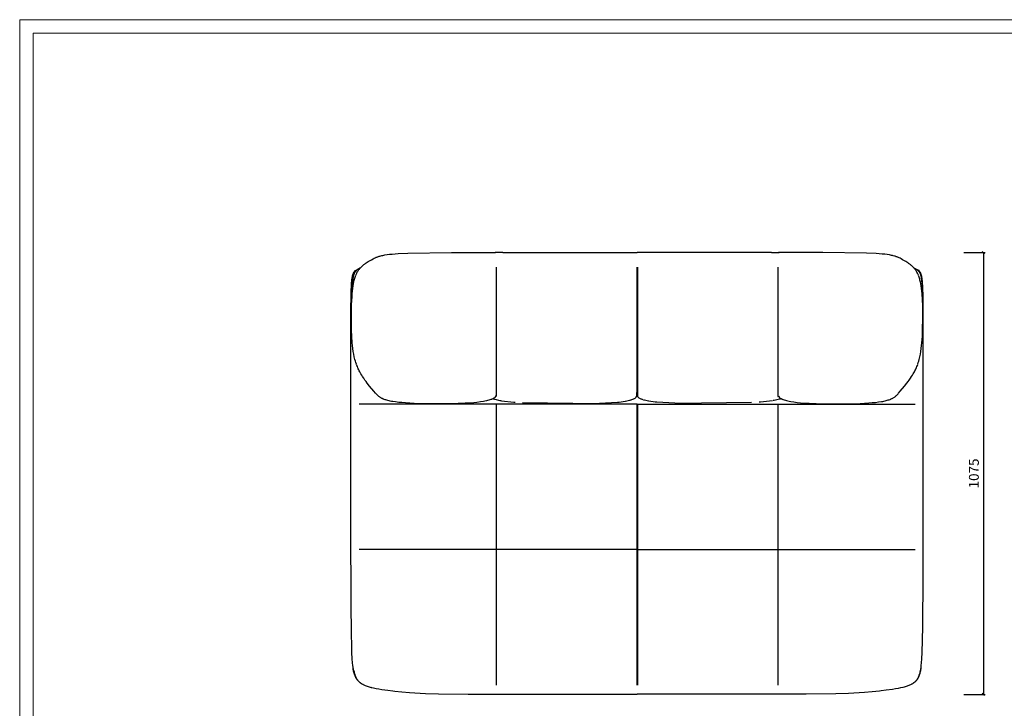
# Model space of a CAD drawing. Units: millimetres. Extents: x 44376 to 78729, y -146667 to -45441.
# Drawn here: x 45610 to 48004, y -61844 to -60169 of the extents above; entities that cross this region are included whole.
import ezdxf

# ---------------------------------------------------------------- set-up
doc = ezdxf.new("R2010")
doc.units = ezdxf.units.MM
doc.layers.add('图层 01', color=7, linetype='Continuous')
doc.layers.add('打印框', color=1, linetype='Continuous', lineweight=13)
doc.layers.add('轮廓线', color=7, linetype='Continuous', lineweight=25)
doc.styles.add('Arial', font='arial.ttf')
doc.dimstyles.new('1比1', dxfattribs={"dimscale": 0.8, "dimtxt": 30, "dimasz": 7, "dimexe": 5, "dimexo": 5, "dimgap": 10, "dimtad": 1, "dimdec": 0, "dimdsep": 46, "dimtxsty": 'Arial', "dimblk": 'OBLIQUE', "dimcen": 0, "dimclrd": 251, "dimclre": 251, "dimadec": 0, "dimazin": 0, "dimtfac": 1, "dimtdec": 0, "dimtofl": 0, "dimtmove": 0, "dimatfit": 3, "dimldrblk": 'CLOSEDBLANK', "dimfxl": 60, "dimfxlon": 1, "dimarcsym": 2})

# ---------------------------------------------------------------- blocks, each defined once
blk = doc.blocks.new('_Oblique')
at = {"color": 0, "linetype": 'ByBlock', "lineweight": -2}
blk.add_line((-0.5, -0.5), (0.5, 0.5), dxfattribs=at)
blk = doc.blocks.new('*D565')
at = {"color": 251, "lineweight": -2, "transparency": 16777216}
for p, q in [((47905.8, -60735.2), (47957.8, -60735.2)), ((47953.8, -60735.2), (47953.8, -61809.9)), ((47905.8, -61809.9), (47957.8, -61809.9))]:
    blk.add_line(p, q, dxfattribs=at)
at = {"layer": 'Defpoints', "color": 0, "lineweight": 13, "transparency": 16777216}
for p in [(46799.5, -60735.2), (46801.1, -61809.9), (47953.8, -61809.9)]:
    blk.add_point(p, dxfattribs=at)
at = {"color": 251, "lineweight": -2, "transparency": 16777216, "xscale": 5.600000000000001, "yscale": 5.600000000000001, "zscale": 5.600000000000001}
for p, rotation in [((47953.8, -60735.2), 90), ((47953.8, -61809.9), 270)]:
    blk.add_blockref('_Oblique', p, dxfattribs=dict(at, rotation=rotation))
at = {"color": 0, "transparency": 16777216, "insert": (47933.6, -61272.5), "char_height": 24, "attachment_point": 5, "rotation": 90, "style": 'Arial'}
blk.add_mtext('1075', dxfattribs=at)
blk = doc.blocks.new('_ClosedBlank')
at = {"color": 0, "linetype": 'ByBlock', "lineweight": -2}
for p, q in [((-1, 0.17), (0, 0)), ((-1, 0.17), (-1, -0.17)), ((0, 0), (-1, -0.17))]:
    blk.add_line(p, q, dxfattribs=at)

msp = doc.modelspace()

# ---------------------------------------------------------------- linework, layer by layer
for p, q in [((46784.7, -60735.2), (46766.4, -60735.2)), ((47438.4, -60735.2), (47456.6, -60735.2))]:
    msp.add_line(p, q)
at = {"layer": '图层 01', "lineweight": -3}
for p, q in [((46769, -60771), (46769, -61085)), ((47111, -60770.8), (47111, -61084.1)), ((47112.1, -60770.8), (47112.1, -61084.1)), ((47454, -60771), (47454, -61085)), ((46416.7, -60878.7), (46415.7, -60878.7)), ((47806.3, -60878.7), (47807.3, -60878.7)), ((47110.8, -61081.1), (47111, -61077.3)), ((47111.1, -61076.8), (47111.2, -61075.6)), ((47111.9, -61076.8), (47111.9, -61075.6)), ((47112.2, -61081.1), (47112, -61077.3)), ((47111.5, -61103.6), (46435.3, -61103.6)), ((46761.1, -61090.7), (46761.6, -61090.9)), ((46765.6, -61092), (46778, -61094.8)), ((46769, -61104.2), (46769, -61787.1)), ((46782.1, -61095.5), (46811.8, -61099.2)), ((46832.9, -61099.5), (47016, -61102)), ((47016.6, -61102), (47019, -61102)), ((47020.1, -61101.9), (47063.8, -61099.1)), ((47064.4, -61099.1), (47066.8, -61098.8)), ((47067.9, -61098.7), (47082.7, -61096.6)), ((47083.3, -61096.6), (47085.6, -61096.1)), ((47086.8, -61095.9), (47093.2, -61094.4)), ((47097, -61093.4), (47098.4, -61092.9)), ((47098.9, -61092.8), (47101.1, -61092)), ((47101.4, -61091.8), (47101.8, -61091.7)), ((47111, -61104.2), (47111, -61787.1)), ((47111.5, -61103.6), (47787.7, -61103.6)), ((47112.1, -61104.2), (47112.1, -61787.1)), ((47121.6, -61091.8), (47121.2, -61091.7)), ((47124.2, -61092.8), (47121.9, -61092)), ((47126, -61093.4), (47124.6, -61092.9)), ((47136.2, -61095.9), (47129.8, -61094.4)), ((47139.8, -61096.6), (47137.4, -61096.1)), ((47155.1, -61098.7), (47140.3, -61096.6)), ((47158.6, -61099.1), (47156.2, -61098.8)), ((47202.9, -61101.9), (47159.2, -61099.1)), ((47206.4, -61102), (47204, -61102)), ((47390.1, -61099.5), (47207, -61102)), ((47441, -61095.5), (47411.2, -61099.2)), ((47457.4, -61092), (47445, -61094.8)), ((47454, -61104.2), (47454, -61787.1)), ((47461.9, -61090.7), (47461.4, -61090.9)), ((47111.5, -61457.7), (46435.3, -61457.7)), ((47111.5, -61457.7), (47787.7, -61457.7)), ((46465.3, -61792.7), (46464.9, -61792.6)), ((47757.7, -61792.7), (47758.2, -61792.6))]:
    msp.add_line(p, q, dxfattribs=at)
for points in [[(46465.7, -60752.7), (46469.3, -60750.7), (46472.1, -60749.2), (46474.6, -60748), (46475.9, -60747.4), (46477.2, -60746.8), (46478.6, -60746.3), (46479.9, -60745.8), (46481.3, -60745.3), (46482.7, -60744.8), (46484.1, -60744.4), (46485.6, -60743.9), (46488.5, -60743.2), (46490.8, -60742.6), (46493.2, -60742.1), (46498.1, -60741.1), (46503.4, -60740.3), (46509.3, -60739.5), (46515.8, -60738.8), (46530.3, -60737.7), (46553.6, -60736.5), (46660.3, -60735), (46722.1, -60735), (46766.4, -60735.2), (46767.5, -60735.2)], [(46784.7, -60735.2), (47111.5, -60735.2)], [(47438.4, -60735.2), (47111.5, -60735.2)], [(47757.3, -60752.7), (47753.7, -60750.7), (47750.9, -60749.2), (47748.4, -60748), (47747.1, -60747.4), (47745.8, -60746.8), (47744.4, -60746.3), (47743.1, -60745.8), (47741.7, -60745.3), (47740.3, -60744.8), (47738.9, -60744.4), (47737.5, -60743.9), (47734.6, -60743.2), (47732.2, -60742.6), (47729.8, -60742.1), (47724.9, -60741.1), (47719.6, -60740.3), (47713.7, -60739.5), (47707.2, -60738.8), (47692.7, -60737.7), (47669.4, -60736.5), (47562.8, -60735), (47500.9, -60735), (47456.6, -60735.2), (47455.5, -60735.2)], [(46427.3, -60790.6), (46428.2, -60788.7), (46429, -60786.9), (46429.9, -60785), (46430.9, -60783.3), (46431.9, -60781.6), (46432.9, -60780), (46433.9, -60778.4), (46435.1, -60776.8), (46436.2, -60775.4), (46437.3, -60774), (46438.5, -60772.6), (46439.7, -60771.3), (46440.9, -60770), (46442.1, -60768.8), (46443.4, -60767.6), (46444.7, -60766.4), (46446, -60765.4), (46447.2, -60764.4), (46448.5, -60763.4), (46449.8, -60762.4), (46451.1, -60761.5), (46452.5, -60760.5), (46455.3, -60758.7), (46457.9, -60757.1), (46465.7, -60752.7)], [(47795.7, -60790.6), (47794.8, -60788.7), (47794, -60786.9), (47793.1, -60785), (47792.1, -60783.3), (47791.2, -60781.6), (47790.1, -60780), (47789.1, -60778.4), (47788, -60776.8), (47786.9, -60775.4), (47785.7, -60774), (47784.5, -60772.6), (47783.3, -60771.3), (47782.1, -60770), (47780.9, -60768.8), (47779.6, -60767.6), (47778.3, -60766.4), (47777.1, -60765.4), (47775.8, -60764.4), (47774.6, -60763.4), (47773.3, -60762.4), (47771.9, -60761.5), (47770.6, -60760.5), (47767.7, -60758.7), (47765.1, -60757.1), (47757.3, -60752.7)], [(46416.8, -61645.2), (46416.5, -61605.6), (46416.2, -61564.5), (46416, -61526.4), (46415.7, -61463.5), (46415.7, -61457.2), (46415.7, -60878.6), (46416, -60835.7), (46416.3, -60826.3), (46416.7, -60816.9), (46417.3, -60808.9), (46417.7, -60804.9), (46418.1, -60800.9), (46418.6, -60797.5), (46418.9, -60795.9), (46419.2, -60794.2), (46419.5, -60792.8), (46419.8, -60791.4), (46420.2, -60790), (46420.4, -60789.4), (46420.6, -60788.7), (46420.8, -60788), (46421.1, -60787.3), (46421.3, -60786.6), (46421.6, -60785.9), (46421.9, -60785.2), (46422.2, -60784.6), (46422.5, -60784), (46422.9, -60783.3), (46423.2, -60782.7), (46423.6, -60782.1), (46424, -60781.5), (46424.4, -60780.9), (46424.9, -60780.3), (46425.3, -60779.8), (46425.8, -60779.2), (46426.3, -60778.7), (46437, -60774.4)], [(46429, -61006.9), (46427.6, -61003), (46426.4, -60999), (46425.4, -60995.2), (46424.6, -60992.1), (46423.8, -60988.9), (46422.5, -60982.5), (46421.3, -60975.7), (46420.3, -60968.8), (46419.5, -60961.6), (46418.8, -60954.4), (46417.7, -60939.3), (46417.1, -60924), (46416.7, -60894), (46417, -60864.5), (46417.5, -60850), (46418.5, -60835.7), (46419.1, -60828.9), (46419.9, -60822.3), (46420.8, -60816.1), (46421.8, -60810.2), (46422.4, -60807.4), (46423, -60804.6), (46423.6, -60802.1), (46424.3, -60799.6), (46425, -60797.3), (46425.7, -60795), (46426.5, -60792.8), (46427.3, -60790.7)], [(46438.3, -60772.8), (46437.5, -60773.1), (46436.8, -60773.5), (46436, -60773.8), (46435.3, -60774.2), (46434.6, -60774.5), (46433.9, -60774.9), (46433.3, -60775.3), (46432.6, -60775.7), (46432, -60776.1), (46431.4, -60776.5), (46430.8, -60777), (46430.2, -60777.4), (46429.6, -60777.9), (46429.1, -60778.3), (46428.6, -60778.8), (46428.1, -60779.3), (46427.6, -60779.8), (46427.2, -60780.3), (46426.7, -60780.8), (46426.3, -60781.4), (46425.9, -60781.9), (46425.5, -60782.5), (46425.2, -60783), (46424.8, -60783.6), (46424.5, -60784.2), (46424.2, -60784.8), (46423.8, -60785.4), (46423.6, -60786.1), (46423.3, -60786.7), (46423, -60787.3), (46422.8, -60788), (46422.5, -60788.7), (46422.3, -60789.4), (46422.1, -60790), (46421.9, -60790.8), (46421.7, -60791.5), (46421.3, -60793), (46421, -60794.5), (46420.7, -60796.1), (46420.4, -60797.7), (46419.9, -60801.2), (46419.5, -60804.8), (46419.2, -60808.7), (46418.6, -60817.1), (46418.1, -60826.1), (46417.7, -60846.9)], [(47784.7, -60772.8), (47785.5, -60773.1), (47786.3, -60773.5), (47787, -60773.8), (47787.7, -60774.2), (47788.4, -60774.5), (47789.1, -60774.9), (47789.8, -60775.3), (47790.4, -60775.7), (47791, -60776.1), (47791.7, -60776.5), (47792.3, -60777), (47792.8, -60777.4), (47793.4, -60777.9), (47793.9, -60778.3), (47794.4, -60778.8), (47794.9, -60779.3), (47795.4, -60779.8), (47795.9, -60780.3), (47796.3, -60780.8), (47796.7, -60781.4), (47797.1, -60781.9), (47797.5, -60782.5), (47797.9, -60783), (47798.2, -60783.6), (47798.5, -60784.2), (47798.9, -60784.8), (47799.2, -60785.4), (47799.5, -60786.1), (47799.7, -60786.7), (47800, -60787.3), (47800.3, -60788), (47800.5, -60788.7), (47800.7, -60789.4), (47800.9, -60790), (47801.1, -60790.8), (47801.3, -60791.5), (47801.7, -60793), (47802, -60794.5), (47802.3, -60796.1), (47802.6, -60797.7), (47803.1, -60801.2), (47803.5, -60804.8), (47803.9, -60808.7), (47804.5, -60817.1), (47804.9, -60826.1), (47805.3, -60846.9)], [(47806.2, -61645.2), (47806.6, -61605.6), (47806.8, -61564.5), (47807, -61526.4), (47807.3, -61463.5), (47807.3, -61457.2), (47807.3, -60878.6), (47807, -60835.7), (47806.7, -60826.3), (47806.3, -60816.9), (47805.7, -60808.9), (47805.4, -60804.9), (47804.9, -60800.9), (47804.4, -60797.5), (47804.2, -60795.9), (47803.9, -60794.2), (47803.6, -60792.8), (47803.2, -60791.4), (47802.9, -60790), (47802.7, -60789.4), (47802.5, -60788.7), (47802.2, -60788), (47802, -60787.3), (47801.7, -60786.6), (47801.4, -60785.9), (47801.1, -60785.2), (47800.8, -60784.6), (47800.5, -60784), (47800.1, -60783.3), (47799.8, -60782.7), (47799.4, -60782.1), (47799, -60781.5), (47798.6, -60780.9), (47798.1, -60780.3), (47797.7, -60779.8), (47797.2, -60779.2), (47796.7, -60778.7), (47786.1, -60774.4)], [(47794, -61006.9), (47795.4, -61003), (47796.6, -60999), (47797.6, -60995.2), (47798.4, -60992.1), (47799.2, -60988.9), (47800.5, -60982.5), (47801.7, -60975.7), (47802.7, -60968.8), (47803.5, -60961.6), (47804.3, -60954.4), (47805.3, -60939.3), (47805.9, -60924), (47806.4, -60894), (47806.1, -60864.5), (47805.5, -60850), (47804.6, -60835.7), (47803.9, -60828.9), (47803.2, -60822.3), (47802.2, -60816.1), (47801.2, -60810.2), (47800.6, -60807.4), (47800, -60804.6), (47799.4, -60802.1), (47798.7, -60799.6), (47798, -60797.3), (47797.3, -60795), (47796.5, -60792.8), (47795.7, -60790.7)], [(46471.4, -61072.6), (46461, -61060.1), (46455.3, -61053), (46452.4, -61049.2), (46449.6, -61045.3), (46446.7, -61041.1), (46444, -61037), (46441.8, -61033.5), (46439.8, -61030.1), (46437.2, -61025.4), (46435.9, -61022.9), (46434.7, -61020.4), (46433.5, -61017.9), (46432.3, -61015.3), (46431.2, -61012.6), (46430.1, -61009.8), (46429, -61007.1)], [(47751.6, -61072.6), (47762, -61060.1), (47767.7, -61053), (47770.6, -61049.2), (47773.4, -61045.3), (47776.3, -61041.1), (47779, -61037), (47781.2, -61033.5), (47783.2, -61030.1), (47785.8, -61025.4), (47787.1, -61022.9), (47788.4, -61020.4), (47789.5, -61017.9), (47790.7, -61015.3), (47791.9, -61012.6), (47793, -61009.8), (47794, -61007.1)], [(46769, -61085), (46767.5, -61084.5), (46766.4, -61087.2), (46766.3, -61087.3), (46766.2, -61087.4), (46765.9, -61087.7), (46765.6, -61087.9), (46765.4, -61088.1), (46765.1, -61088.4), (46764.7, -61088.6), (46764.4, -61088.8), (46764.1, -61089), (46763.7, -61089.3), (46763.3, -61089.6), (46762.8, -61089.8), (46762.4, -61090.1), (46761.5, -61090.5), (46760.5, -61091), (46759.4, -61091.5), (46758.3, -61091.9), (46757.1, -61092.4), (46755.9, -61092.8), (46753.7, -61093.6), (46750.9, -61094.4), (46748, -61095.2), (46745.1, -61095.9), (46741.5, -61096.6), (46737.9, -61097.3), (46730.6, -61098.5), (46722.1, -61099.6), (46714.1, -61100.4), (46693.3, -61101.9), (46659.1, -61103.1), (46634.4, -61103.5), (46607, -61103.3), (46569.4, -61102.2), (46547.9, -61101), (46539.7, -61100.3), (46531.8, -61099.6), (46524.3, -61098.6), (46517.2, -61097.6), (46514.2, -61097.1), (46511.1, -61096.5), (46508.4, -61095.9), (46505.6, -61095.2), (46503.1, -61094.5), (46500.7, -61093.8), (46498.5, -61093.1), (46496.4, -61092.3), (46495.3, -61091.9), (46494.3, -61091.5), (46493.3, -61091), (46492.3, -61090.5), (46491, -61089.9), (46489.7, -61089.2), (46488.4, -61088.5), (46487.2, -61087.7), (46485.9, -61086.9), (46484.7, -61086), (46483.5, -61085.1), (46482.4, -61084.2), (46481.3, -61083.2), (46480.2, -61082.3), (46479, -61081.1), (46477.8, -61079.9), (46476.7, -61078.6), (46475.5, -61077.3), (46471.4, -61072.6)], [(47454, -61085), (47455.5, -61084.5), (47456.6, -61087.2), (47456.7, -61087.3), (47456.8, -61087.4), (47457.1, -61087.7), (47457.4, -61087.9), (47457.7, -61088.1), (47458, -61088.4), (47458.3, -61088.6), (47458.6, -61088.8), (47458.9, -61089), (47459.3, -61089.3), (47459.8, -61089.6), (47460.2, -61089.8), (47460.6, -61090.1), (47461.6, -61090.5), (47462.5, -61091), (47463.6, -61091.5), (47464.7, -61091.9), (47465.9, -61092.4), (47467.1, -61092.8), (47469.3, -61093.6), (47472.2, -61094.4), (47475, -61095.2), (47477.9, -61095.9), (47481.5, -61096.6), (47485.1, -61097.3), (47492.5, -61098.5), (47500.9, -61099.6), (47508.9, -61100.4), (47529.7, -61101.9), (47563.9, -61103.1), (47588.6, -61103.5), (47616.1, -61103.3), (47653.6, -61102.2), (47675.1, -61101), (47683.4, -61100.3), (47691.2, -61099.6), (47698.8, -61098.6), (47705.8, -61097.6), (47708.8, -61097.1), (47711.9, -61096.5), (47714.7, -61095.9), (47717.4, -61095.2), (47719.9, -61094.5), (47722.3, -61093.8), (47724.5, -61093.1), (47726.7, -61092.3), (47727.7, -61091.9), (47728.7, -61091.5), (47729.7, -61091), (47730.7, -61090.5), (47732, -61089.9), (47733.3, -61089.2), (47734.6, -61088.5), (47735.9, -61087.7), (47737.1, -61086.9), (47738.3, -61086), (47739.5, -61085.1), (47740.6, -61084.2), (47741.7, -61083.2), (47742.8, -61082.3), (47744, -61081.1), (47745.2, -61079.9), (47746.3, -61078.6), (47747.5, -61077.3), (47751.6, -61072.6)], [(46762.2, -61091.1), (46763.3, -61091.5), (46764.5, -61091.8)], [(46778.5, -61094.9), (46779.7, -61095.2), (46780.9, -61095.3)], [(46812.4, -61099.3), (46813.6, -61099.4), (46814.8, -61099.4)], [(47093.8, -61094.3), (47095, -61094), (47096.1, -61093.7)], [(47101.9, -61091.6), (47103, -61091.2), (47105.1, -61090.1), (47106.6, -61089.2), (47107.6, -61088.4), (47108.4, -61087.7), (47109, -61087), (47109.5, -61086.4), (47109.9, -61085.7), (47110.1, -61085.2), (47110.4, -61084.6), (47110.5, -61084), (47110.6, -61083.4), (47110.7, -61082.2)], [(47121.1, -61091.6), (47120, -61091.2), (47117.9, -61090.1), (47116.4, -61089.2), (47115.5, -61088.4), (47114.6, -61087.7), (47114, -61087), (47113.5, -61086.4), (47113.1, -61085.7), (47112.9, -61085.2), (47112.7, -61084.6), (47112.5, -61084), (47112.4, -61083.4), (47112.3, -61082.2)], [(47129.2, -61094.3), (47128, -61094), (47126.9, -61093.7)], [(47410.6, -61099.3), (47409.5, -61099.4), (47408.2, -61099.4)], [(47444.5, -61094.9), (47443.3, -61095.2), (47442.1, -61095.3)], [(47460.8, -61091.1), (47459.7, -61091.5), (47458.5, -61091.8)], [(46434.5, -61778.2), (46433.9, -61777.7), (46433.4, -61777.1), (46432.9, -61776.5), (46432.4, -61775.9), (46431.9, -61775.3), (46431.4, -61774.7), (46430.9, -61774), (46430.4, -61773.4), (46430, -61772.7), (46429.5, -61772), (46429.1, -61771.3), (46428.7, -61770.6), (46428.3, -61769.9), (46427.9, -61769.2), (46427.5, -61768.5), (46427.2, -61767.7), (46426.8, -61766.9), (46426.5, -61766.1), (46426.2, -61765.3), (46425.8, -61764.5), (46425.2, -61762.7), (46424.6, -61761), (46424, -61759), (46423.5, -61757), (46423, -61754.7), (46422.5, -61752.4), (46421.7, -61748.2), (46421, -61744), (46420.4, -61738.9), (46419.8, -61733.9), (46418.9, -61722.5), (46418.1, -61709), (46416.8, -61645.2)], [(47788.5, -61778.2), (47789.1, -61777.7), (47789.6, -61777.1), (47790.1, -61776.5), (47790.7, -61775.9), (47791.2, -61775.3), (47791.7, -61774.7), (47792.1, -61774), (47792.6, -61773.4), (47793.1, -61772.7), (47793.5, -61772), (47793.9, -61771.3), (47794.3, -61770.6), (47794.7, -61769.9), (47795.1, -61769.2), (47795.5, -61768.5), (47795.8, -61767.7), (47796.2, -61766.9), (47796.5, -61766.1), (47796.9, -61765.3), (47797.2, -61764.5), (47797.8, -61762.7), (47798.4, -61761), (47799, -61759), (47799.5, -61757), (47800.1, -61754.7), (47800.5, -61752.4), (47801.3, -61748.2), (47802, -61744), (47802.6, -61738.9), (47803.2, -61733.9), (47804.1, -61722.5), (47804.9, -61709), (47806.2, -61645.2)], [(46424.8, -61761.5), (46424.2, -61760.2), (46423.7, -61759), (46423.3, -61757.8), (46422.9, -61756.5), (46422.5, -61755.3), (46422.2, -61754), (46421.9, -61752.8), (46421.7, -61751.5), (46421.4, -61750.3), (46421.3, -61749), (46421.1, -61747.8), (46421, -61746.5), (46421, -61745.3), (46421, -61744.7), (46420.9, -61743.3)], [(47798.2, -61761.5), (47798.8, -61760.2), (47799.3, -61759), (47799.7, -61757.8), (47800.1, -61756.5), (47800.5, -61755.3), (47800.8, -61754), (47801.1, -61752.8), (47801.4, -61751.5), (47801.6, -61750.3), (47801.7, -61749), (47801.9, -61747.8), (47802, -61746.5), (47802, -61745.3), (47802.1, -61744.7), (47802.1, -61743.3)], [(46422.6, -61752.5), (46423.1, -61754.8), (46423.6, -61757), (46424.1, -61759.1), (46424.7, -61761.1), (46425.4, -61763), (46425.7, -61764), (46426.1, -61764.9), (46426.4, -61765.8), (46426.7, -61766.6), (46427.1, -61767.4), (46427.4, -61768.2), (46427.8, -61768.9), (46428.2, -61769.7), (46428.6, -61770.4), (46429, -61771.2), (46429.5, -61771.9), (46429.9, -61772.6), (46430.4, -61773.3), (46430.8, -61773.9), (46431.3, -61774.6), (46431.8, -61775.3), (46432.4, -61775.9), (46432.9, -61776.5), (46433.4, -61777.1), (46433.9, -61777.6), (46434.5, -61778.2), (46435, -61778.7), (46435.6, -61779.3), (46436.3, -61779.8), (46436.9, -61780.4), (46437.6, -61780.9), (46438.3, -61781.5), (46439, -61782), (46439.8, -61782.5), (46440.5, -61783), (46441.2, -61783.5), (46442, -61783.9), (46443.4, -61784.8), (46444.3, -61785.2), (46445.2, -61785.7), (46447, -61786.6), (46448.8, -61787.4), (46450.6, -61788.1), (46452.8, -61789), (46455, -61789.7), (46457.4, -61790.5), (46459.8, -61791.2), (46462.4, -61792), (46465, -61792.7), (46470.7, -61794), (46476.9, -61795.3), (46483.5, -61796.6), (46490.5, -61797.7), (46505.7, -61799.9), (46517.8, -61801.3), (46522.1, -61802), (46539.7, -61803.8), (46558.3, -61805.3), (46597.3, -61807.5), (46628.4, -61808.6), (46700.3, -61809.3), (47111.5, -61809.6)], [(47800.4, -61752.5), (47799.9, -61754.8), (47799.4, -61757), (47798.9, -61759.1), (47798.3, -61761.1), (47797.7, -61763), (47797.3, -61764), (47797, -61764.9), (47796.6, -61765.8), (47796.3, -61766.6), (47796, -61767.4), (47795.6, -61768.2), (47795.2, -61768.9), (47794.8, -61769.7), (47794.4, -61770.4), (47794, -61771.2), (47793.6, -61771.9), (47793.1, -61772.6), (47792.7, -61773.3), (47792.2, -61773.9), (47791.7, -61774.6), (47791.2, -61775.3), (47790.7, -61775.9), (47790.1, -61776.5), (47789.6, -61777.1), (47789.1, -61777.6), (47788.6, -61778.2), (47788, -61778.7), (47787.4, -61779.3), (47786.7, -61779.8), (47786.1, -61780.4), (47785.4, -61780.9), (47784.7, -61781.5), (47784, -61782), (47783.2, -61782.5), (47782.5, -61783), (47781.8, -61783.5), (47781, -61783.9), (47779.6, -61784.8), (47778.7, -61785.2), (47777.8, -61785.7), (47776, -61786.6), (47774.2, -61787.4), (47772.4, -61788.1), (47770.2, -61789), (47768.1, -61789.7), (47765.7, -61790.5), (47763.3, -61791.2), (47760.6, -61792), (47758, -61792.7), (47752.3, -61794), (47746.1, -61795.3), (47739.5, -61796.6), (47732.5, -61797.7), (47717.3, -61799.9), (47705.2, -61801.3), (47700.9, -61802), (47683.3, -61803.8), (47664.7, -61805.3), (47625.7, -61807.5), (47594.6, -61808.6), (47522.7, -61809.3), (47111.5, -61809.6)]]:
    msp.add_lwpolyline(points, dxfattribs=at)
at = {"layer": '打印框', "color": 1, "linetype": 'ByBlock', "lineweight": 13}
msp.add_lwpolyline([(45610.1, -63268.5), (50038.1, -63268.5), (50038.1, -60168.9), (45610.1, -60168.9)], close=True, dxfattribs=at)
at = {"layer": '轮廓线', "color": 0, "linetype": 'ByBlock', "lineweight": 13}
msp.add_lwpolyline([(45642.5, -63236.1), (50005.7, -63236.1), (50005.7, -60201.3), (45642.5, -60201.3)], close=True, dxfattribs=at)

# ---------------------------------------------------------------- dimensions: what is measured, and where the dimension line sits
dim = msp.add_linear_dim(base=(47953.8, -61809.9), p1=(46799.5, -60735.2), p2=(46801.1, -61809.9), angle=90, dimstyle='1比1')
dim.commit()
dim.dimension.update_dxf_attribs({"geometry": '*D565', "text_midpoint": (47933.6, -61272.5)})

doc.saveas('drawing.dxf')
